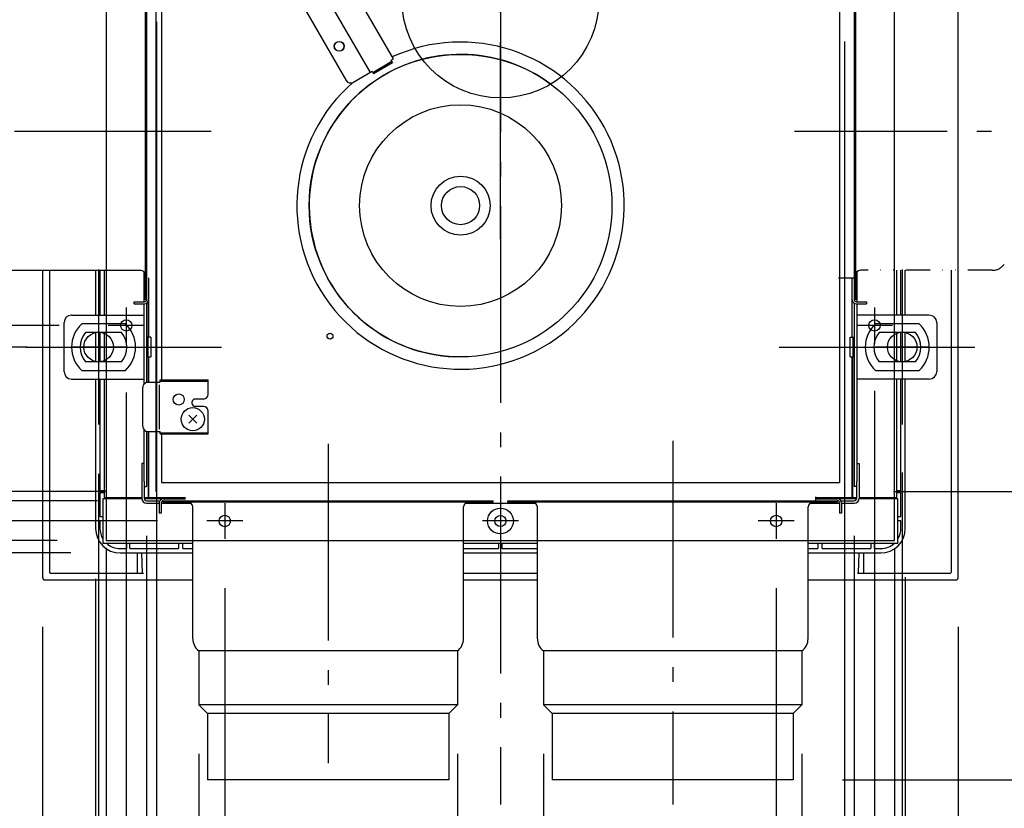
# Model space of a CAD drawing. Extents: x -1264 to 1134, y -1722 to 919.
# Drawn here: x -195 to 205, y -329 to -8 of the extents above; entities that cross this region are included whole.
import ezdxf

# ---------------------------------------------------------------- set-up
doc = ezdxf.new("R2010")
doc.units = 0
doc.header["$LTSCALE"] = 20
doc.header["$PDMODE"] = 3
doc.header["$PDSIZE"] = -2
doc.linetypes.add('DASHDOT', pattern=[5.5, 4, -0.6, 0.3, -0.6])
doc.linetypes.add('DIVIDE', pattern=[1.25, 0.5, -0.25, 0, -0.25, 0, -0.25])
doc.layers.get('DEFPOINTS').update_dxf_attribs({"linetype": 'CONTINUOUS'})
for name, color, linetype in [('ARRANGE', 1, 'CONTINUOUS'), ('BASIS', 6, 'DASHDOT'), ('DETAIL', 5, 'CONTINUOUS'), ('FIX', 11, 'CONTINUOUS'), ('NOTE', 4, 'CONTINUOUS'), ('OUTLINE', 3, 'CONTINUOUS'), ('SIZE', 30, 'CONTINUOUS')]:
    doc.layers.add(name, color=color, linetype=linetype)

msp = doc.modelspace()

# ---------------------------------------------------------------- linework, layer by layer
at = {"layer": 'ARRANGE', "color": 1, "linetype": 'CONTINUOUS'}
msp.add_circle((0, 0), 40, dxfattribs=at)
at = {"layer": 'BASIS', "color": 6, "linetype": 'DASHDOT'}
for p, q in [((0, 246.01), (0, -327.23)), ((0, -97.41), (0, 121.16)), ((-117.47, -53.6), (-278.55, -53.6)), ((291.54, -53.6), (119.5, -53.6)), ((70, -179.41), (70, -327.23)), ((-70, -180.62), (-70, -310.44))]:
    msp.add_line(p, q, dxfattribs=at)
at = {"layer": 'DEFPOINTS', "color": 30, "linetype": 'CONTINUOUS'}
for p in [(-159.33, -132.51), (-152.01, -139.82), (152.01, -139.14), (-172.27, -141.31), (-163.27, -172.82), (163.26, -172.32), (-143.76, -198.02), (-140, -200), (139.78, -199.98), (143.76, -198.02), (-160.17, -203.02), (-143.76, -203.82), (160.17, -203.02), (-119.32, -212.02), (-164.51, -215.59), (164.51, -214.79), (-160.15, -220), (-112.01, -219.33), (112.01, -219.33), (-154.51, -225.01), (-186, -235), (-185, -236), (186, -235), (-122.51, -286.73), (-17.5, -286.73), (17.5, -286.73), (122.51, -286.73), (-70, -310.44), (-119.01, -317.23), (-21, -317.23), (21, -317.23), (119.01, -317.23), (119.01, -317.23), (0, -327.23), (0, -327.23), (70, -327.23)]:
    msp.add_point(p, dxfattribs=at)
at = {"layer": 'DETAIL', "color": 5, "linetype": 'CONTINUOUS'}
for p, q in [((-160.15, 220), (-160.15, -220)), ((160.15, -220), (160.15, 220)), ((-140, 200), (-140, -200)), ((-137.71, 26.7), (-137.71, -154.63)), ((-43.46, -24.19), (-73.47, 27.78)), ((137.71, 26.7), (137.71, -196.42)), ((137.71, 26.7), (137.71, -196.42)), ((-82.99, 22.28), (-52.99, -29.69)), ((-144.26, -122.11), (-144.26, 11.9)), ((-143.76, 11.9), (-143.76, -122.11)), ((-87.26, 9.66), (-62.65, -32.96)), ((143.76, 11.9), (143.76, -122.11)), ((144.26, 11.9), (144.26, -122.11)), ((-51.88, -29.62), (-44.08, -25.12)), ((-51.63, -30.06), (-43.83, -25.56)), ((-44.33, -24.69), (-43.46, -24.19)), ((-44.08, -25.12), (-44.33, -24.69)), ((-44.08, -25.12), (-43.83, -25.56)), ((-59.92, -33.69), (-52.13, -29.19)), ((-51.88, -29.62), (-52.13, -29.19)), ((-51.88, -29.62), (-51.63, -30.06)), ((-199.86, -110.11), (-146.26, -110.11)), ((-186, -110.11), (-186, -235)), ((-183.22, -110.11), (-183.22, -232.72)), ((-164.51, -110.11), (-164.51, -128.31)), ((-162.72, -110.11), (-162.72, -128.31)), ((-161.02, -110.11), (-161.02, -128.31)), ((-144.76, -122.91), (-144.76, -110.79)), ((144.76, -110.79), (144.76, -122.91)), ((161.02, -128.31), (161.02, -110.11)), ((162.61, -110.11), (162.61, -128.31)), ((164.51, -128.31), (164.51, -110.11)), ((183.22, -232.72), (183.22, -110.11)), ((186, -235), (186, -110.11)), ((-142.96, -113.11), (-142.96, -122.11)), ((-142.82, -137.31), (-142.82, -113.11)), ((137.34, -113.11), (143.76, -113.11)), ((142.83, -113.11), (142.83, -137.31)), ((142.85, -113.11), (142.85, -137.31)), ((142.96, -122.11), (142.96, -113.11)), ((-148.76, -123.71), (-148.76, -122.91)), ((-148.76, -122.91), (-144.56, -122.91)), ((-148.76, -123.71), (-144.56, -123.71)), ((-144.76, -156.32), (-144.76, -123.71)), ((-144.26, -122.11), (-143.76, -122.11)), ((-143.76, -123.5), (-143.76, -155.7)), ((-143.01, -137.31), (-143.01, -122.5)), ((144.26, -122.11), (143.76, -122.11)), ((143.76, -123.5), (143.76, -198.02)), ((144.56, -122.91), (148.76, -122.91)), ((144.56, -123.71), (148.76, -123.71)), ((144.76, -123.71), (144.76, -196.02)), ((148.76, -122.91), (148.76, -123.71)), ((-177.27, -151.32), (-177.27, -131.31)), ((-174.27, -128.31), (-144.77, -128.31)), ((-152.4, -131.81), (-170.15, -131.81)), ((174.27, -128.31), (144.76, -128.31)), ((170.14, -131.81), (152.39, -131.81)), ((177.27, -131.31), (177.27, -151.32)), ((-168.64, -135.31), (-153.91, -135.31)), ((-164.51, -135.31), (-164.51, -147.32)), ((-162.72, -135.31), (-162.72, -147.32)), ((-161.02, -135.31), (-161.02, -147.32)), ((153.9, -135.31), (168.63, -135.31)), ((161.02, -147.32), (161.02, -135.31)), ((162.61, -135.31), (162.61, -147.32)), ((164.51, -147.32), (164.51, -135.31)), ((-142.07, -137.31), (-143.77, -137.31)), ((-143.27, -137.31), (-143.27, -145.32)), ((-142.07, -137.31), (-142.07, -145.32)), ((142.06, -137.31), (143.76, -137.31)), ((142.06, -145.32), (142.06, -137.31)), ((143.26, -145.32), (143.26, -137.31)), ((-153.91, -147.32), (-168.64, -147.32)), ((-143.77, -145.32), (-142.07, -145.32)), ((-143.01, -155.63), (-143.01, -145.32)), ((-142.82, -155.63), (-142.82, -145.32)), ((142.06, -145.32), (143.76, -145.32)), ((142.85, -145.32), (142.85, -202.58)), ((143.01, -145.32), (143.01, -202.52)), ((168.63, -147.32), (153.9, -147.32)), ((-170.15, -150.82), (-152.4, -150.82)), ((152.39, -150.82), (170.14, -150.82)), ((-174.27, -154.32), (-144.77, -154.32)), ((-164.51, -154.32), (-164.51, -215.02)), ((-162.72, -154.32), (-162.72, -199.74)), ((-161.02, -154.32), (-161.02, -202.52)), ((-143.26, -155.63), (-138.3, -155.63)), ((-138.3, -155.63), (-138.3, -154.63)), ((-138.3, -154.63), (-118.69, -154.63)), ((-138.3, -155.13), (-118.69, -155.13)), ((-118.69, -160.43), (-118.69, -154.63)), ((174.27, -154.32), (144.76, -154.32)), ((161.02, -202.52), (161.02, -154.32)), ((162.72, -199.74), (162.72, -154.32)), ((164.51, -215.02), (164.51, -154.32)), ((-145.26, -173.63), (-145.26, -157.63)), ((-138.7, -156.63), (-138.7, -174.63)), ((-125.19, -164.43), (-125.19, -163.43)), ((-120.69, -162.43), (-124.19, -162.43)), ((-120.69, -165.43), (-124.19, -165.43)), ((-118.69, -176.63), (-118.69, -167.43)), ((-126.59, -169.04), (-123.4, -172.23)), ((-126.59, -172.23), (-123.4, -169.04)), ((-144.76, -196.02), (-144.76, -174.95)), ((-143.76, -175.57), (-143.76, -198.02)), ((-143.26, -175.63), (-138.3, -175.63)), ((-143.01, -202.52), (-143.01, -175.63)), ((-142.82, -202.58), (-142.82, -175.63)), ((-138.3, -176.63), (-138.3, -175.63)), ((-138.3, -176.13), (-118.69, -176.13)), ((-138.3, -176.63), (-118.69, -176.63)), ((-137.71, -176.63), (-137.71, -196.42)), ((-145.76, -188.62), (-145.76, -202.82)), ((-144.76, -188.62), (-145.76, -188.62)), ((144.76, -188.62), (145.76, -188.62)), ((145.76, -188.62), (145.76, -202.82)), ((-144.76, -196.02), (-144.76, -202.82)), ((144.76, -202.82), (144.76, -196.02)), ((-161.02, -199.74), (-162.72, -199.74)), ((-144.76, -198.02), (-143.76, -198.02)), ((-137.71, -196.42), (137.71, -196.42)), ((144.76, -198.02), (143.76, -198.02)), ((162.72, -199.74), (161.02, -199.74)), ((-162.72, -200.5), (-162.72, -210.18)), ((-162.72, -200.5), (-161.02, -200.5)), ((-145.75, -203.02), (-161.52, -203.02)), ((-161.52, -203.02), (-161.52, -221.02)), ((-161.02, -202.52), (-145.76, -202.52)), ((-160.17, -202.52), (-160.17, -203.02)), ((-144.76, -202.52), (-143.01, -202.52)), ((-137.01, -203.02), (-144.74, -203.02)), ((-143.76, -203.82), (-138.4, -203.82)), ((-128.01, -202.58), (-142.82, -202.58)), ((-137.01, -203.02), (-128.01, -203.02)), ((-137.01, -203.82), (-3, -203.82)), ((-137.01, -204.32), (-137.01, -203.82)), ((-3, -204.32), (-3, -203.82)), ((3, -204.32), (3, -203.82)), ((3, -203.82), (23.36, -203.82)), ((23.36, -203.82), (116.65, -203.82)), ((116.65, -203.82), (137.01, -203.82)), ((128.01, -202.22), (128.01, -203.82)), ((142.85, -202.58), (128.01, -202.58)), ((128.01, -203.02), (137.01, -203.02)), ((144.74, -203.02), (137.01, -203.02)), ((137.01, -204.32), (137.01, -203.82)), ((138.4, -203.82), (143.76, -203.82)), ((143.01, -202.52), (144.76, -202.52)), ((161.52, -203.02), (145.75, -203.02)), ((145.76, -202.52), (161.02, -202.52)), ((160.17, -202.52), (160.17, -203.02)), ((161.02, -200.5), (162.72, -200.5)), ((161.52, -221.02), (161.52, -203.02)), ((162.72, -210.23), (162.72, -200.5)), ((-143.76, -204.82), (-138.61, -204.82)), ((-138.61, -204.62), (-138.61, -208.82)), ((-137.81, -204.62), (-137.81, -208.82)), ((-137.81, -204.82), (-125.69, -204.82)), ((-3, -204.32), (-137.01, -204.32)), ((-125.01, -259.92), (-125.01, -206.32)), ((-15, -259.92), (-15, -206.32)), ((-14.32, -204.82), (-2.2, -204.82)), ((-2.2, -204.82), (14.32, -204.82)), ((137.01, -204.32), (3, -204.32)), ((15, -259.92), (15, -206.32)), ((125.01, -259.92), (125.01, -206.32)), ((125.69, -204.82), (137.81, -204.82)), ((137.81, -204.62), (137.81, -208.82)), ((138.61, -204.62), (138.61, -208.82)), ((138.61, -204.82), (143.76, -204.82)), ((-162.72, -210.18), (-161.52, -210.18)), ((-161.52, -212.01), (-162.72, -212.01)), ((-162.72, -212.01), (-162.72, -215.02)), ((-137.81, -208.82), (-138.61, -208.82)), ((138.61, -208.82), (137.81, -208.82)), ((161.52, -210.23), (162.72, -210.23)), ((162.72, -212.01), (161.52, -212.01)), ((162.72, -215.02), (162.72, -212.01)), ((-160.15, -220), (160.15, -220)), ((-161.52, -221.02), (-125.01, -221.02)), ((-154.51, -223.22), (-152, -223.22)), ((-152, -221.02), (-152, -223.22)), ((-150.53, -223.22), (-150.53, -221.02)), ((-150.53, -223.22), (-130.74, -223.22)), ((-130.74, -221.02), (-130.74, -223.22)), ((-128.98, -223.22), (-128.98, -221.02)), ((-128.98, -223.22), (-125.01, -223.22)), ((-15, -221.02), (15, -221.02)), ((-15, -223.22), (-0.73, -223.22)), ((-0.73, -221.02), (-0.73, -223.22)), ((0.73, -223.22), (0.73, -221.02)), ((0.73, -223.22), (15, -223.22)), ((125.01, -221.02), (161.52, -221.02)), ((125.01, -223.22), (128.97, -223.22)), ((128.97, -221.02), (128.97, -223.22)), ((130.75, -223.22), (130.75, -221.02)), ((130.75, -223.22), (150.52, -223.22)), ((150.52, -221.02), (150.52, -223.22)), ((152, -223.22), (152, -221.02)), ((152, -223.22), (154.51, -223.22)), ((-154.51, -225.01), (-125.01, -225.01)), ((-147.51, -233.22), (-147.51, -225.01)), ((-145.79, -225.01), (-145.51, -233.22)), ((-15, -225.01), (15, -225.01)), ((125.01, -225.01), (154.51, -225.01)), ((145.51, -233.22), (145.79, -225.01)), ((147.51, -225.01), (147.51, -233.22)), ((-186, -235), (-186, -235.04)), ((-186, -235.04), (-185.99, -235.13)), ((-185.99, -235.13), (-185.98, -235.23)), ((-185.98, -235.23), (-185.95, -235.31)), ((-185.95, -235.31), (-185.92, -235.4)), ((-185.92, -235.4), (-185.88, -235.49)), ((-185.88, -235.49), (-185.83, -235.56)), ((-185.83, -235.56), (-185.77, -235.64)), ((-185.77, -235.64), (-185.71, -235.71)), ((-185.71, -235.71), (-185.64, -235.77)), ((-185.64, -235.77), (-185.57, -235.83)), ((-185.57, -235.83), (-185.49, -235.88)), ((-185.49, -235.88), (-185.41, -235.92)), ((-185.41, -235.92), (-185.32, -235.95)), ((-185.32, -235.95), (-185.23, -235.98)), ((-185.23, -235.98), (-185.14, -235.99)), ((-185.14, -235.99), (-185.05, -236)), ((-185.05, -236), (-185, -236)), ((-185, -236), (-125.01, -236)), ((-182.72, -233.22), (-145.02, -233.22)), ((-15, -233.22), (15, -233.22)), ((-15, -236), (15, -236)), ((125.01, -236), (185, -236)), ((145.02, -233.22), (182.72, -233.22)), ((185, -236), (185.04, -236)), ((185.04, -236), (185.13, -236)), ((185.13, -236), (185.22, -235.98)), ((185.22, -235.98), (185.31, -235.96)), ((185.31, -235.96), (185.4, -235.92)), ((185.4, -235.92), (185.48, -235.88)), ((185.48, -235.88), (185.56, -235.83)), ((185.56, -235.83), (185.63, -235.78)), ((185.63, -235.78), (185.7, -235.72)), ((185.7, -235.72), (185.77, -235.65)), ((185.77, -235.65), (185.82, -235.57)), ((185.82, -235.57), (185.87, -235.5)), ((185.87, -235.5), (185.91, -235.41)), ((185.91, -235.41), (185.95, -235.33)), ((185.95, -235.33), (185.97, -235.24)), ((185.97, -235.24), (185.99, -235.15)), ((185.99, -235.15), (186, -235.05)), ((186, -235.05), (186, -235)), ((-122.51, -264.79), (-122.51, -286.73)), ((-17.5, -264.83), (-122.51, -264.83)), ((-17.5, -264.79), (-17.5, -286.73)), ((17.5, -264.79), (17.5, -286.73)), ((122.51, -264.83), (17.5, -264.83)), ((122.51, -264.79), (122.51, -286.73)), ((-122.51, -286.73), (-119.01, -290.23)), ((-17.5, -286.73), (-122.51, -286.73)), ((-17.5, -286.73), (-21, -290.23)), ((17.5, -286.73), (21, -290.23)), ((122.51, -286.73), (17.5, -286.73)), ((122.51, -286.73), (119.01, -290.23)), ((-119.01, -290.23), (-119.01, -317.23)), ((-21, -290.23), (-119.01, -290.23)), ((-21, -290.23), (-21, -317.23)), ((21, -290.23), (21, -317.23)), ((119.01, -290.23), (21, -290.23)), ((119.01, -290.23), (119.01, -317.23)), ((-21, -317.23), (-119.01, -317.23)), ((119.01, -317.23), (21, -317.23))]:
    msp.add_line(p, q, dxfattribs=at)
at = {"layer": 'DETAIL', "color": 5, "linetype": 'DIVIDE'}
msp.add_line((199.86, -110.11), (146.26, -110.11), dxfattribs=at)
at = {"layer": 'DETAIL', "color": 5, "linetype": 'CONTINUOUS'}
for centre, radius in [((-65.51, -19.02), 2), ((-65.51, -19.01), 1.95), ((-16.2, -83.81), 61.51), ((-16.2, -83.81), 41), ((-16.2, -83.81), 12), ((-16.2, -83.81), 7.75), ((-69.24, -136.85), 1.2), ((-130.7, -162.63), 2.25), ((-124.99, -170.63), 4.7), ((0, -212.02), 5.25)]:
    msp.add_circle(centre, radius, dxfattribs=at)
for centre, radius, start, end in [((-16.2, -83.81), 66.51, 131.0966, 114.6519), ((-16.2, -83.81), 61.51, 53.7, 267.6339), ((-60.92, -31.96), 2, 210, 300), ((-146.26, -112.11), 2, 5.625, 90), ((146.26, -112.11), 2, 90, 180), ((-144.56, -122.11), 0.8, 270, 0), ((-144.56, -122.11), 1.6, 270, 0), ((144.56, -122.11), 1.6, 180, 270), ((144.56, -122.11), 0.8, 180, 270), ((-174.27, -131.31), 3, 90, 180), ((-161.27, -141.32), 13, 133.0491, 226.9509), ((-161.27, -141.32), 13, 313.0491, 46.9509), ((161.26, -141.32), 13, 133.0491, 226.9509), ((161.26, -141.32), 13, 313.0491, 46.9509), ((174.27, -131.31), 3, 0, 90), ((-161.27, -141.32), 9.5, 140.8333, 219.1667), ((-161.27, -141.32), 9.5, 320.8333, 39.1667), ((161.26, -141.32), 9.5, 140.8333, 219.1667), ((161.26, -141.32), 9.5, 320.8333, 39.1667), ((-174.27, -151.32), 3, 180, 270), ((174.27, -151.32), 3, 270, 0), ((-143.26, -157.63), 2, 90, 180), ((-124.19, -163.43), 1, 90, 180), ((-120.69, -160.43), 2, 270, 0), ((-124.19, -164.43), 1, 180, 270), ((-120.69, -167.43), 2, 0, 90), ((-143.26, -173.63), 2, 180, 270), ((-143.76, -202.82), 2, 180, 270), ((-143.76, -202.82), 1, 180, 270), ((-137.01, -204.62), 1.6, 90, 180), ((-137.01, -204.62), 0.8, 90, 180), ((137.01, -204.62), 1.6, 0, 90), ((137.01, -204.62), 0.8, 0, 90), ((143.76, -202.82), 1, 270, 0), ((143.76, -202.82), 2, 270, 0), ((-127.01, -206.32), 2, 0, 90), ((-13, -206.32), 2, 95.625, 180), ((13, -206.32), 2, 0, 90), ((127.01, -206.32), 2, 95.625, 180), ((-154.51, -215.02), 9.99, 180, 270), ((-154.51, -215.02), 8.2, 180, 211.3618), ((154.51, -215.02), 9.99, 270, 0), ((154.51, -215.02), 8.2, 328.6382, 0), ((-154.51, -215.02), 8.2, 227.051, 270), ((154.51, -215.02), 8.2, 270, 312.949), ((-182.72, -232.72), 0.5, 179.9863, 270.0137), ((182.72, -232.72), 0.5, 269.9863, 0.0137), ((-119.01, -259.92), 6, 180, 234.3147), ((-21, -259.92), 6, 305.6853, 0), ((21, -259.92), 6, 180, 234.3147), ((119.01, -259.92), 6, 305.6853, 0)]:
    msp.add_arc(centre, radius, start, end, dxfattribs=at)
at = {"layer": 'DETAIL', "color": 5, "linetype": 'DIVIDE'}
msp.add_arc((199.86, -104.11), 6, 270, 324.3147, dxfattribs=at)
at = {"layer": 'FIX', "color": 11, "linetype": 'DASHDOT'}
for p, q in [((-163.27, -130.31), (-163.27, -152.32)), ((163.26, -130.31), (163.26, -152.32)), ((-152.27, -141.31), (-174.27, -141.31)), ((174.26, -141.31), (152.26, -141.31))]:
    msp.add_line(p, q, dxfattribs=at)
at = {"layer": 'FIX', "color": 11, "linetype": 'CONTINUOUS'}
for centre, radius in [((-152.01, -132.51), 2.31), ((152.01, -132.51), 2.31), ((-163.27, -141.31), 6), ((163.26, -141.31), 6), ((-112.01, -212.02), 2.31), ((0, -212.02), 2.29), ((112.01, -212.02), 2.31)]:
    msp.add_circle(centre, radius, dxfattribs=at)
at = {"layer": 'NOTE', "color": 4, "linetype": 'CONTINUOUS'}
for p, q in [((-163.27, -109.81), (-163.27, -172.82)), ((163.26, -109.81), (163.26, -172.82)), ((-192.78, -141.32), (-113.27, -141.32)), ((113.26, -141.32), (192.77, -141.32))]:
    msp.add_line(p, q, dxfattribs=at)
at = {"layer": 'NOTE', "color": 4, "linetype": 'DASHDOT'}
for p, q in [((-152.01, -125.2), (-152.01, -139.82)), ((152.01, -125.2), (152.01, -139.82)), ((-144.7, -132.51), (-159.33, -132.51)), ((159.33, -132.51), (144.7, -132.51)), ((-112.01, -204.71), (-112.01, -219.33)), ((0, -204.73), (0, -219.31)), ((112.01, -204.71), (112.01, -219.33)), ((-104.7, -212.02), (-119.32, -212.02)), ((7.29, -212.02), (-7.29, -212.02)), ((119.32, -212.02), (104.7, -212.02))]:
    msp.add_line(p, q, dxfattribs=at)
at = {"layer": 'OUTLINE', "color": 3, "linetype": 'CONTINUOUS'}
for p, q in [((186, -235), (186, -0.1)), ((-199.86, -110.11), (-146.26, -110.11)), ((-186, -110.11), (-186, -235)), ((-125.01, -259.92), (-125.01, -206.32)), ((-15, -259.92), (-15, -206.32)), ((15, -259.92), (15, -206.32)), ((125.01, -259.92), (125.01, -206.32)), ((-186, -235), (-186, -235.04)), ((-186, -235.04), (-185.99, -235.13)), ((-185.99, -235.13), (-185.98, -235.23)), ((-185.98, -235.23), (-185.95, -235.31)), ((-185.95, -235.31), (-185.92, -235.4)), ((-185.92, -235.4), (-185.88, -235.49)), ((-185.88, -235.49), (-185.83, -235.56)), ((-185.83, -235.56), (-185.77, -235.64)), ((-185.77, -235.64), (-185.71, -235.71)), ((-185.71, -235.71), (-185.64, -235.77)), ((-185.64, -235.77), (-185.57, -235.83)), ((-185.57, -235.83), (-185.49, -235.88)), ((-185.49, -235.88), (-185.41, -235.92)), ((-185.41, -235.92), (-185.32, -235.95)), ((-185.32, -235.95), (-185.23, -235.98)), ((-185.23, -235.98), (-185.14, -235.99)), ((-185.14, -235.99), (-185.05, -236)), ((-185.05, -236), (-185, -236)), ((-185, -236), (-125.01, -236)), ((-15, -236), (15, -236)), ((125.01, -236), (185, -236)), ((185, -236), (185.04, -236)), ((185.04, -236), (185.13, -236)), ((185.13, -236), (185.22, -235.98)), ((185.22, -235.98), (185.31, -235.96)), ((185.31, -235.96), (185.4, -235.92)), ((185.4, -235.92), (185.48, -235.88)), ((185.48, -235.88), (185.56, -235.83)), ((185.56, -235.83), (185.63, -235.78)), ((185.63, -235.78), (185.7, -235.72)), ((185.7, -235.72), (185.77, -235.65)), ((185.77, -235.65), (185.82, -235.57)), ((185.82, -235.57), (185.87, -235.5)), ((185.87, -235.5), (185.91, -235.41)), ((185.91, -235.41), (185.95, -235.33)), ((185.95, -235.33), (185.97, -235.24)), ((185.97, -235.24), (185.99, -235.15)), ((185.99, -235.15), (186, -235.05)), ((186, -235.05), (186, -235)), ((-122.51, -264.79), (-122.51, -286.73)), ((-17.5, -264.79), (-17.5, -286.73)), ((17.5, -264.79), (17.5, -286.73)), ((122.51, -264.79), (122.51, -286.73)), ((-122.51, -286.73), (-119.01, -290.23)), ((-17.5, -286.73), (-21, -290.23)), ((17.5, -286.73), (21, -290.23)), ((122.51, -286.73), (119.01, -290.23)), ((-119.01, -290.23), (-119.01, -317.23)), ((-21, -290.23), (-21, -317.23)), ((21, -290.23), (21, -317.23)), ((119.01, -290.23), (119.01, -317.23)), ((-21, -317.23), (-119.01, -317.23)), ((119.01, -317.23), (21, -317.23))]:
    msp.add_line(p, q, dxfattribs=at)
for centre, radius, start, end in [((-146.26, -112.11), 2, 5.625, 90), ((-119.01, -259.92), 6, 180, 234.3147), ((-21, -259.92), 6, 305.6853, 0), ((21, -259.92), 6, 180, 234.3147), ((119.01, -259.92), 6, 305.6853, 0)]:
    msp.add_arc(centre, radius, start, end, dxfattribs=at)
at = {"layer": 'SIZE', "color": 30, "linetype": 'CONTINUOUS'}
for p, q in [((-139.81, -9.1), (-139.81, -1004.27)), ((139.81, -17.1), (139.81, -1004.27)), ((-179.33, -132.51), (-359.08, -132.51)), ((-192.27, -141.31), (-484.85, -141.31)), ((-152.01, -159.82), (-152.01, -1238.37)), ((152.01, -159.14), (152.01, -1238.37)), ((-163.27, -192.82), (-163.27, -1479.49)), ((163.26, -192.32), (163.26, -1479.49)), ((-160, -200), (-600.94, -200)), ((159.78, -199.98), (567.94, -199.98)), ((-163.76, -203.82), (-709.78, -203.82)), ((-139.32, -212.02), (-830.72, -212.02)), ((-180.15, -220), (-951.65, -220)), ((-143.76, -218.02), (-143.76, -1123.12)), ((143.76, -218.02), (143.76, -1123.12)), ((-160.17, -223.02), (-160.17, -1359.15)), ((160.17, -223.02), (160.17, -1359.15)), ((-174.51, -225.01), (-1070.16, -225.01)), ((-164.51, -235.59), (-164.51, -1610)), ((164.51, -234.79), (164.51, -1610)), ((-112.01, -239.33), (-112.01, -888.26)), ((112.01, -239.33), (112.01, -888.26)), ((-186, -255), (-186, -1721.86)), ((186, -255), (186, -1721.86)), ((-122.51, -306.73), (-122.51, -775.76)), ((-17.5, -306.73), (-17.5, -775.76)), ((17.5, -306.73), (17.5, -775.76)), ((122.51, -306.73), (122.51, -775.76)), ((139.01, -317.23), (567.94, -317.23))]:
    msp.add_line(p, q, dxfattribs=at)

doc.saveas('drawing.dxf')
